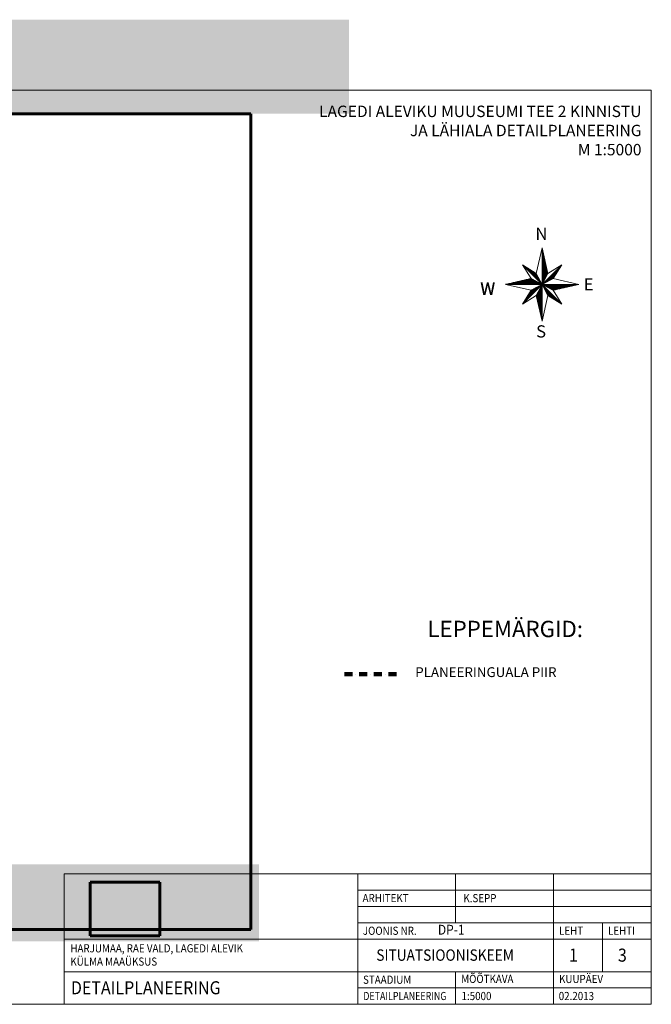
# Model space of a CAD drawing. Units: millimetres. Extents: x 552550871 to 555004928, y 6582644568 to 6584330891.
# Drawn here: x 554617713 to 555004928, y 6583563943 to 6584167557 of the extents above; entities that cross this region are included whole.
import ezdxf

# ---------------------------------------------------------------- set-up
doc = ezdxf.new("R2010")
doc.units = ezdxf.units.MM
doc.header["$MEASUREMENT"] = 0
doc.header["$XCLIPFRAME"] = 0
doc.linetypes.add('DGN Style 4', pattern=[9000, 5000, -2000, 0, -2000])
for name, color, linetype, lineweight in [('KIRJANURK_Pen_No__7', 7, 'Continuous', 18), ('Layout text_Pen_No__7', 7, 'Continuous', 18), ('PIIRASULA_Pen_No__7', 7, 'Continuous', 18), ('U_PLANEERINGUALA_Pen_No__223', 223, 'Continuous', 211), ('U_SITSKEEMILE_Pen_No__255', 255, 'Continuous', 18), ('VORMISTUS_Pen_No__7', 7, 'Continuous', 18)]:
    doc.layers.add(name, color=color, linetype=linetype, lineweight=lineweight)
doc.layers.add('U_TEE', color=7, linetype='Continuous')
doc.styles.add('GENERATED_STYLE_1', font='arial.ttf')
doc.styles.add('GENERATED_STYLE_8', font='romant.shx')
picture_1 = doc.add_image_def('image3.png', size_in_pixel=(643, 643))
picture_2 = doc.add_image_def('image2.jpg', size_in_pixel=(1221, 881))

msp = doc.modelspace()

# ---------------------------------------------------------------- hatches: boundary and pattern name
at = {"layer": 'U_SITSKEEMILE_Pen_No__255', "linetype": 'Continuous'}
for points in [[(554183576.0294, 6584167556.7031), (554819541.5532, 6584167556.7031), (554819541.5532, 6584109891.4354), (554183576.0294, 6584109891.4354)], [(554764361.5797, 6583649794.4444), (554246184.0343, 6583649794.4444), (554246184.0343, 6583602560.6544), (554764361.5797, 6583602560.6544)]]:
    msp.add_hatch(color=256, dxfattribs=at).paths.add_polyline_path(points)

# ---------------------------------------------------------------- linework, layer by layer
at = {"layer": 'KIRJANURK_Pen_No__7', "linetype": 'Continuous'}
for p, q in [((554824927.6328, 6583563943.054), (554824927.6328, 6583643943.0521)), ((554884927.6328, 6583613943.0521), (554884927.6328, 6583643943.0521)), ((554944927.633, 6583643943.0521), (554944927.633, 6583583943.054)), ((554824927.6328, 6583633943.0521), (555004927.6333, 6583633943.0521)), ((554824927.6328, 6583623943.0521), (555004927.6333, 6583623943.0521)), ((554824927.6328, 6583613943.0521), (555004927.6333, 6583613943.0521)), ((554974927.633, 6583613943.0521), (554974927.633, 6583583943.0521)), ((554644927.6328, 6583603943.0521), (554824927.6328, 6583603943.0521)), ((554824927.6328, 6583603943.0521), (554944927.633, 6583603943.0521)), ((554944927.633, 6583603943.0521), (555004927.6333, 6583603943.0521)), ((554644927.6328, 6583583943.054), (555004927.6333, 6583583943.0521)), ((554884927.6328, 6583563943.0559), (554884927.6328, 6583583943.054)), ((554944927.633, 6583563943.0559), (554944927.633, 6583583943.054)), ((554824927.6328, 6583573943.054), (555004927.6333, 6583573943.0521))]:
    msp.add_line(p, q, dxfattribs=at)
at = {"layer": 'KIRJANURK_Pen_No__7', "linetype": 'Continuous', "flags": 128}
msp.add_lwpolyline([(554644927.6328, 6583563943.0559), (555004927.6333, 6583563943.0559), (555004927.6333, 6583643943.0521), (554644927.6328, 6583643943.0521)], close=True, dxfattribs=at)
at = {"layer": 'PIIRASULA_Pen_No__7', "linetype": 'Continuous'}
for p, q in [((555004927.6333, 6584124452.4389), (554231185.6589, 6584124452.4389)), ((555004927.6333, 6584124452.4389), (555004927.6333, 6583563943.0559)), ((555004927.6333, 6583563943.0559), (554231185.6589, 6583563943.0559))]:
    msp.add_line(p, q, dxfattribs=at)
at = {"layer": 'U_PLANEERINGUALA_Pen_No__223', "linetype": 'DGN Style 4', "flags": 128}
msp.add_lwpolyline([(554816793.214, 6583766416.4326), (554848802.0109, 6583766416.4326)], dxfattribs=at)
at = {"layer": 'VORMISTUS_Pen_No__7', "linetype": 'Continuous'}
for p, q in [((554937967.236, 6584027794.8235), (554934373.1285, 6584012034.8229)), ((554937967.236, 6584027794.8235), (554941561.3436, 6584012034.8229)), ((554937967.236, 6584027794.8235), (554937967.236, 6583982794.8235)), ((554937967.236, 6584027682.542), (554937992.8421, 6584027682.542)), ((554937967.236, 6584027532.542), (554938027.05, 6584027532.542)), ((554937967.236, 6584027382.542), (554938061.2579, 6584027382.542)), ((554937967.236, 6584027232.542), (554938095.4657, 6584027232.542)), ((554937967.236, 6584027082.542), (554938129.6736, 6584027082.542)), ((554937967.236, 6584026932.542), (554938163.8815, 6584026932.542)), ((554937967.236, 6584026782.542), (554938198.0894, 6584026782.542)), ((554937967.236, 6584026632.542), (554938232.2972, 6584026632.542)), ((554937967.236, 6584026482.542), (554938266.5051, 6584026482.542)), ((554937967.236, 6584026332.542), (554938300.713, 6584026332.542)), ((554937967.236, 6584026182.542), (554938334.9209, 6584026182.542)), ((554937967.236, 6584026032.542), (554938369.1287, 6584026032.542)), ((554937967.236, 6584025882.542), (554938403.3366, 6584025882.542)), ((554937967.236, 6584025732.542), (554938437.5445, 6584025732.542)), ((554937967.236, 6584025582.542), (554938471.7524, 6584025582.542)), ((554937967.236, 6584025432.542), (554938505.9602, 6584025432.542)), ((554937967.236, 6584025282.542), (554938540.1681, 6584025282.542)), ((554937967.236, 6584025132.542), (554938574.376, 6584025132.542)), ((554937967.236, 6584024982.542), (554938608.5839, 6584024982.542)), ((554937967.236, 6584024832.542), (554938642.7917, 6584024832.542)), ((554937967.236, 6584024682.542), (554938676.9996, 6584024682.542)), ((554937967.236, 6584024532.542), (554938711.2075, 6584024532.542)), ((554937967.236, 6584024382.542), (554938745.4154, 6584024382.542)), ((554937967.236, 6584024232.542), (554938779.6232, 6584024232.542)), ((554937967.236, 6584024082.542), (554938813.8311, 6584024082.542)), ((554937967.236, 6584023932.542), (554938848.039, 6584023932.542)), ((554937967.236, 6584023782.542), (554938882.2469, 6584023782.542)), ((554937967.236, 6584023632.542), (554938916.4547, 6584023632.542)), ((554937967.236, 6584023482.542), (554938950.6626, 6584023482.542)), ((554937967.236, 6584023332.542), (554938984.8705, 6584023332.542)), ((554937967.236, 6584023182.542), (554939019.0784, 6584023182.542)), ((554937967.236, 6584023032.542), (554939053.2862, 6584023032.542)), ((554937967.236, 6584022882.542), (554939087.4941, 6584022882.542)), ((554937967.236, 6584022732.542), (554939121.702, 6584022732.542)), ((554937967.236, 6584022582.542), (554939155.9099, 6584022582.542)), ((554937967.236, 6584022432.542), (554939190.1177, 6584022432.542)), ((554937967.236, 6584022282.542), (554939224.3256, 6584022282.542)), ((554937967.236, 6584022132.542), (554939258.5335, 6584022132.542)), ((554937967.236, 6584021982.542), (554939292.7414, 6584021982.542)), ((554937967.236, 6584021832.542), (554939326.9492, 6584021832.542)), ((554937967.236, 6584021682.542), (554939361.1571, 6584021682.542)), ((554937967.236, 6584021532.542), (554939395.365, 6584021532.542)), ((554937967.236, 6584021382.542), (554939429.5729, 6584021382.542)), ((554937967.236, 6584021232.542), (554939463.7807, 6584021232.542)), ((554937967.236, 6584021082.542), (554939497.9886, 6584021082.542)), ((554937967.236, 6584020932.542), (554939532.1965, 6584020932.542)), ((554937967.236, 6584020782.542), (554939566.4044, 6584020782.542)), ((554937967.236, 6584020632.542), (554939600.6122, 6584020632.542)), ((554937967.236, 6584020482.542), (554939634.8201, 6584020482.542)), ((554937967.236, 6584020332.542), (554939669.028, 6584020332.542)), ((554937967.236, 6584020182.542), (554939703.2359, 6584020182.542)), ((554937967.236, 6584020032.542), (554939737.4437, 6584020032.542)), ((554937967.236, 6584019882.542), (554939771.6516, 6584019882.542)), ((554937967.236, 6584019732.542), (554939805.8595, 6584019732.542)), ((554937967.236, 6584019582.542), (554939840.0674, 6584019582.542)), ((554937967.236, 6584019432.542), (554939874.2752, 6584019432.542)), ((554937967.236, 6584019282.542), (554939908.4831, 6584019282.542)), ((554937967.236, 6584019132.542), (554939942.691, 6584019132.542)), ((554937967.236, 6584018982.542), (554939976.8989, 6584018982.542)), ((554937967.236, 6584018832.542), (554940011.1067, 6584018832.542)), ((554937967.236, 6584018682.542), (554940045.3146, 6584018682.542)), ((554937967.236, 6584018532.542), (554940079.5225, 6584018532.542)), ((554925902.8851, 6584017359.1744), (554950031.587, 6583993230.4726)), ((554925902.8851, 6584017359.1744), (554934373.1285, 6584012034.8229)), ((554925902.8851, 6584017359.1744), (554931227.2366, 6584008888.9311)), ((554950031.587, 6584017359.1744), (554925902.8851, 6583993230.4726)), ((554925929.5175, 6584017332.542), (554925945.2533, 6584017332.542)), ((554926079.5175, 6584017182.542), (554926183.8808, 6584017182.542)), ((554926229.5175, 6584017032.542), (554926422.5082, 6584017032.542)), ((554926379.5175, 6584016882.542), (554926661.1357, 6584016882.542)), ((554926529.5175, 6584016732.542), (554926899.7632, 6584016732.542)), ((554926679.5175, 6584016582.542), (554927138.3906, 6584016582.542)), ((554926829.5175, 6584016432.542), (554927377.0181, 6584016432.542)), ((554926979.5175, 6584016282.542), (554927615.6456, 6584016282.542)), ((554927129.5175, 6584016132.542), (554927854.273, 6584016132.542)), ((554927279.5175, 6584015982.542), (554928092.9005, 6584015982.542)), ((554927429.5175, 6584015832.542), (554928331.528, 6584015832.542)), ((554927579.5175, 6584015682.542), (554928570.1554, 6584015682.542)), ((554927729.5175, 6584015532.542), (554928808.7829, 6584015532.542)), ((554927879.5175, 6584015382.542), (554929047.4104, 6584015382.542)), ((554928029.5175, 6584015232.542), (554929286.0378, 6584015232.542)), ((554928179.5175, 6584015082.542), (554929524.6653, 6584015082.542)), ((554928329.5175, 6584014932.542), (554929763.2927, 6584014932.542)), ((554928479.5175, 6584014782.542), (554930001.9202, 6584014782.542)), ((554928629.5175, 6584014632.542), (554930240.5477, 6584014632.542)), ((554928779.5175, 6584014482.542), (554930479.1751, 6584014482.542)), ((554928929.5175, 6584014332.542), (554930717.8026, 6584014332.542)), ((554929079.5175, 6584014182.542), (554930956.4301, 6584014182.542)), ((554929229.5175, 6584014032.542), (554931195.0575, 6584014032.542)), ((554929379.5175, 6584013882.542), (554931433.685, 6584013882.542)), ((554929529.5175, 6584013732.542), (554931672.3125, 6584013732.542)), ((554929679.5175, 6584013582.542), (554931910.9399, 6584013582.542)), ((554929829.5175, 6584013432.542), (554932149.5674, 6584013432.542)), ((554929979.5175, 6584013282.542), (554932388.1949, 6584013282.542)), ((554930129.5175, 6584013132.542), (554932626.8223, 6584013132.542)), ((554930279.5175, 6584012982.542), (554932865.4498, 6584012982.542)), ((554930429.5175, 6584012832.542), (554933104.0773, 6584012832.542)), ((554930579.5175, 6584012682.542), (554933342.7047, 6584012682.542)), ((554930729.5175, 6584012532.542), (554933581.3322, 6584012532.542)), ((554937967.236, 6584018382.542), (554940113.7304, 6584018382.542)), ((554937967.236, 6584018232.542), (554940147.9382, 6584018232.542)), ((554937967.236, 6584018082.542), (554940182.1461, 6584018082.542)), ((554937967.236, 6584017932.542), (554940216.354, 6584017932.542)), ((554937967.236, 6584017782.542), (554940250.5619, 6584017782.542)), ((554937967.236, 6584017632.542), (554940284.7697, 6584017632.542)), ((554937967.236, 6584017482.542), (554940318.9776, 6584017482.542)), ((554937967.236, 6584017332.542), (554940353.1855, 6584017332.542)), ((554937967.236, 6584017182.542), (554940387.3934, 6584017182.542)), ((554937967.236, 6584017032.542), (554940421.6012, 6584017032.542)), ((554937967.236, 6584016882.542), (554940455.8091, 6584016882.542)), ((554937967.236, 6584016732.542), (554940490.017, 6584016732.542)), ((554937967.236, 6584016582.542), (554940524.2249, 6584016582.542)), ((554937967.236, 6584016432.542), (554940558.4327, 6584016432.542)), ((554937967.236, 6584016282.542), (554940592.6406, 6584016282.542)), ((554937967.236, 6584016132.542), (554940626.8485, 6584016132.542)), ((554937967.236, 6584015982.542), (554940661.0564, 6584015982.542)), ((554937967.236, 6584015832.542), (554940695.2642, 6584015832.542)), ((554937967.236, 6584015682.542), (554940729.4721, 6584015682.542)), ((554937967.236, 6584015532.542), (554940763.68, 6584015532.542)), ((554937967.236, 6584015382.542), (554940797.8879, 6584015382.542)), ((554937967.236, 6584015232.542), (554940832.0957, 6584015232.542)), ((554937967.236, 6584015082.542), (554940866.3036, 6584015082.542)), ((554937967.236, 6584014932.542), (554940900.5115, 6584014932.542)), ((554937967.236, 6584014782.542), (554940934.7194, 6584014782.542)), ((554937967.236, 6584014632.542), (554940968.9272, 6584014632.542)), ((554937967.236, 6584014482.542), (554941003.1351, 6584014482.542)), ((554937967.236, 6584014332.542), (554941037.343, 6584014332.542)), ((554937967.236, 6584014182.542), (554941071.5509, 6584014182.542)), ((554937967.236, 6584014032.542), (554941105.7587, 6584014032.542)), ((554937967.236, 6584013882.542), (554941139.9666, 6584013882.542)), ((554937967.236, 6584013732.542), (554941174.1745, 6584013732.542)), ((554937967.236, 6584013582.542), (554941208.3824, 6584013582.542)), ((554937967.236, 6584013432.542), (554941242.5902, 6584013432.542)), ((554937967.236, 6584013282.542), (554941276.7981, 6584013282.542)), ((554937967.236, 6584013132.542), (554941311.006, 6584013132.542)), ((554937967.236, 6584012982.542), (554941345.2139, 6584012982.542)), ((554937967.236, 6584012832.542), (554941379.4217, 6584012832.542)), ((554937967.236, 6584012682.542), (554941413.6296, 6584012682.542)), ((554937967.236, 6584012532.542), (554941447.8375, 6584012532.542)), ((554950031.587, 6584017359.1744), (554941561.3436, 6584012034.8229)), ((554950031.587, 6584017359.1744), (554944707.2354, 6584008888.9311)), ((554945204.9545, 6584012532.542), (554946997.5906, 6584012532.542)), ((554945354.9545, 6584012682.542), (554947091.8798, 6584012682.542)), ((554945504.9545, 6584012832.542), (554947186.169, 6584012832.542)), ((554945654.9545, 6584012982.542), (554947280.4583, 6584012982.542)), ((554945804.9545, 6584013132.542), (554947374.7475, 6584013132.542)), ((554945954.9545, 6584013282.542), (554947469.0367, 6584013282.542)), ((554946104.9545, 6584013432.542), (554947563.326, 6584013432.542)), ((554946254.9545, 6584013582.542), (554947657.6152, 6584013582.542)), ((554946404.9545, 6584013732.542), (554947751.9044, 6584013732.542)), ((554946554.9545, 6584013882.542), (554947846.1936, 6584013882.542)), ((554946704.9545, 6584014032.542), (554947940.4829, 6584014032.542)), ((554946854.9545, 6584014182.542), (554948034.7721, 6584014182.542)), ((554947004.9545, 6584014332.542), (554948129.0613, 6584014332.542)), ((554947154.9545, 6584014482.542), (554948223.3506, 6584014482.542)), ((554947304.9545, 6584014632.542), (554948317.6398, 6584014632.542)), ((554947454.9545, 6584014782.542), (554948411.929, 6584014782.542)), ((554947604.9545, 6584014932.542), (554948506.2183, 6584014932.542)), ((554947754.9545, 6584015082.542), (554948600.5075, 6584015082.542)), ((554947904.9545, 6584015232.542), (554948694.7967, 6584015232.542)), ((554948054.9545, 6584015382.542), (554948789.0859, 6584015382.542)), ((554948204.9545, 6584015532.542), (554948883.3752, 6584015532.542)), ((554948354.9545, 6584015682.542), (554948977.6644, 6584015682.542)), ((554948504.9545, 6584015832.542), (554949071.9536, 6584015832.542)), ((554948654.9545, 6584015982.542), (554949166.2429, 6584015982.542)), ((554948804.9545, 6584016132.542), (554949260.5321, 6584016132.542)), ((554948954.9545, 6584016282.542), (554949354.8213, 6584016282.542)), ((554949104.9545, 6584016432.542), (554949449.1106, 6584016432.542)), ((554949254.9545, 6584016582.542), (554949543.3998, 6584016582.542)), ((554949404.9545, 6584016732.542), (554949637.689, 6584016732.542)), ((554949554.9545, 6584016882.542), (554949731.9782, 6584016882.542)), ((554949704.9545, 6584017032.542), (554949826.2675, 6584017032.542)), ((554949854.9545, 6584017182.542), (554949920.5567, 6584017182.542)), ((554950004.9545, 6584017332.542), (554950014.8459, 6584017332.542)), ((554915467.236, 6584005294.8235), (554931227.2366, 6584008888.9311)), ((554920894.5762, 6584006532.542), (554935646.153, 6584006532.542)), ((554921552.3194, 6584006682.542), (554935364.8593, 6584006682.542)), ((554922210.0627, 6584006832.542), (554935083.5656, 6584006832.542)), ((554922867.806, 6584006982.542), (554934802.2718, 6584006982.542)), ((554923525.5493, 6584007132.542), (554934520.9781, 6584007132.542)), ((554924183.2926, 6584007282.542), (554934239.6844, 6584007282.542)), ((554924841.0358, 6584007432.542), (554933958.3907, 6584007432.542)), ((554925498.7791, 6584007582.542), (554933677.0969, 6584007582.542)), ((554926156.5224, 6584007732.542), (554933395.8032, 6584007732.542)), ((554926814.2657, 6584007882.542), (554933114.5095, 6584007882.542)), ((554927472.009, 6584008032.542), (554932833.2158, 6584008032.542)), ((554928129.7522, 6584008182.542), (554932551.922, 6584008182.542)), ((554928787.4955, 6584008332.542), (554932270.6283, 6584008332.542)), ((554929445.2388, 6584008482.542), (554931989.3346, 6584008482.542)), ((554930102.9821, 6584008632.542), (554931708.0408, 6584008632.542)), ((554930760.7254, 6584008782.542), (554931426.7471, 6584008782.542)), ((554930879.5175, 6584012382.542), (554933819.9597, 6584012382.542)), ((554931029.5175, 6584012232.542), (554934058.5871, 6584012232.542)), ((554931179.5175, 6584012082.542), (554934297.2146, 6584012082.542)), ((554937967.236, 6584005294.8235), (554931227.2366, 6584008888.9311)), ((554931329.5175, 6584011932.542), (554934427.6698, 6584011932.542)), ((554931479.5175, 6584011782.542), (554934507.6574, 6584011782.542)), ((554931629.5175, 6584011632.542), (554934587.6449, 6584011632.542)), ((554931779.5175, 6584011482.542), (554934667.6325, 6584011482.542)), ((554931929.5175, 6584011332.542), (554934747.6201, 6584011332.542)), ((554932079.5175, 6584011182.542), (554934827.6076, 6584011182.542)), ((554932229.5175, 6584011032.542), (554934907.5952, 6584011032.542)), ((554932379.5175, 6584010882.542), (554934987.5828, 6584010882.542)), ((554932529.5175, 6584010732.542), (554935067.5703, 6584010732.542)), ((554932679.5175, 6584010582.542), (554935147.5579, 6584010582.542)), ((554932829.5175, 6584010432.542), (554935227.5455, 6584010432.542)), ((554932979.5175, 6584010282.542), (554935307.533, 6584010282.542)), ((554933129.5175, 6584010132.542), (554935387.5206, 6584010132.542)), ((554933279.5175, 6584009982.542), (554935467.5081, 6584009982.542)), ((554933429.5175, 6584009832.542), (554935547.4957, 6584009832.542)), ((554933579.5175, 6584009682.542), (554935627.4833, 6584009682.542)), ((554933729.5175, 6584009532.542), (554935707.4708, 6584009532.542)), ((554933879.5175, 6584009382.542), (554935787.4584, 6584009382.542)), ((554934029.5175, 6584009232.542), (554935867.446, 6584009232.542)), ((554934179.5175, 6584009082.542), (554935947.4335, 6584009082.542)), ((554934329.5175, 6584008932.542), (554936027.4211, 6584008932.542)), ((554934373.1285, 6584012034.8229), (554937967.236, 6584005294.8235)), ((554934479.5175, 6584008782.542), (554936107.4087, 6584008782.542)), ((554934629.5175, 6584008632.542), (554936187.3962, 6584008632.542)), ((554934779.5175, 6584008482.542), (554936267.3838, 6584008482.542)), ((554934929.5175, 6584008332.542), (554936347.3714, 6584008332.542)), ((554935079.5175, 6584008182.542), (554936427.3589, 6584008182.542)), ((554935229.5175, 6584008032.542), (554936507.3465, 6584008032.542)), ((554935379.5175, 6584007882.542), (554936587.334, 6584007882.542)), ((554935529.5175, 6584007732.542), (554936667.3216, 6584007732.542)), ((554935679.5175, 6584007582.542), (554936747.3092, 6584007582.542)), ((554935829.5175, 6584007432.542), (554936827.2967, 6584007432.542)), ((554935979.5175, 6584007282.542), (554936907.2843, 6584007282.542)), ((554936129.5175, 6584007132.542), (554936987.2719, 6584007132.542)), ((554936279.5175, 6584006982.542), (554937067.2594, 6584006982.542)), ((554936429.5175, 6584006832.542), (554937147.247, 6584006832.542)), ((554936579.5175, 6584006682.542), (554937227.2346, 6584006682.542)), ((554936729.5175, 6584006532.542), (554937307.2221, 6584006532.542)), ((554937967.236, 6584012382.542), (554941482.0454, 6584012382.542)), ((554937967.236, 6584012232.542), (554941516.2532, 6584012232.542)), ((554937967.236, 6584012082.542), (554941550.4611, 6584012082.542)), ((554937967.236, 6584005294.8235), (554941561.3436, 6584012034.8229)), ((554937967.236, 6584011932.542), (554941506.8022, 6584011932.542)), ((554937967.236, 6584011782.542), (554941426.8147, 6584011782.542)), ((554937967.236, 6584011632.542), (554941346.8271, 6584011632.542)), ((554937967.236, 6584011482.542), (554941266.8395, 6584011482.542)), ((554937967.236, 6584011332.542), (554941186.852, 6584011332.542)), ((554937967.236, 6584011182.542), (554941106.8644, 6584011182.542)), ((554937967.236, 6584011032.542), (554941026.8768, 6584011032.542)), ((554937967.236, 6584010882.542), (554940946.8893, 6584010882.542)), ((554937967.236, 6584010732.542), (554940866.9017, 6584010732.542)), ((554937967.236, 6584010582.542), (554940786.9142, 6584010582.542)), ((554937967.236, 6584010432.542), (554940706.9266, 6584010432.542)), ((554937967.236, 6584010282.542), (554940626.939, 6584010282.542)), ((554937967.236, 6584010132.542), (554940546.9515, 6584010132.542)), ((554937967.236, 6584009982.542), (554940466.9639, 6584009982.542)), ((554937967.236, 6584009832.542), (554940386.9763, 6584009832.542)), ((554937967.236, 6584009682.542), (554940306.9888, 6584009682.542)), ((554937967.236, 6584009532.542), (554940227.0012, 6584009532.542)), ((554937967.236, 6584009382.542), (554940147.0136, 6584009382.542)), ((554937967.236, 6584009232.542), (554940067.0261, 6584009232.542)), ((554937967.236, 6584009082.542), (554939987.0385, 6584009082.542)), ((554937967.236, 6584008932.542), (554939907.051, 6584008932.542)), ((554944707.2354, 6584008888.9311), (554937967.236, 6584005294.8235)), ((554937967.236, 6584008782.542), (554939827.0634, 6584008782.542)), ((554937967.236, 6584008632.542), (554939747.0758, 6584008632.542)), ((554937967.236, 6584008482.542), (554939667.0883, 6584008482.542)), ((554937967.236, 6584008332.542), (554939587.1007, 6584008332.542)), ((554937967.236, 6584008182.542), (554939507.1131, 6584008182.542)), ((554937967.236, 6584008032.542), (554939427.1256, 6584008032.542)), ((554937967.236, 6584007882.542), (554939347.138, 6584007882.542)), ((554937967.236, 6584007732.542), (554939267.1504, 6584007732.542)), ((554937967.236, 6584007582.542), (554939187.1629, 6584007582.542)), ((554937967.236, 6584007432.542), (554939107.1753, 6584007432.542)), ((554937967.236, 6584007282.542), (554939027.1878, 6584007282.542)), ((554937967.236, 6584007132.542), (554938947.2002, 6584007132.542)), ((554937967.236, 6584006982.542), (554938867.2126, 6584006982.542)), ((554937967.236, 6584006832.542), (554938787.2251, 6584006832.542)), ((554937967.236, 6584006682.542), (554938707.2375, 6584006682.542)), ((554937967.236, 6584006532.542), (554938627.2499, 6584006532.542)), ((554939204.9545, 6584006532.542), (554940288.319, 6584006532.542)), ((554939354.9545, 6584006682.542), (554940569.6127, 6584006682.542)), ((554939504.9545, 6584006832.542), (554940850.9065, 6584006832.542)), ((554939654.9545, 6584006982.542), (554941132.2002, 6584006982.542)), ((554939804.9545, 6584007132.542), (554941413.4939, 6584007132.542)), ((554939954.9545, 6584007282.542), (554941694.7877, 6584007282.542)), ((554940104.9545, 6584007432.542), (554941976.0814, 6584007432.542)), ((554940254.9545, 6584007582.542), (554942257.3751, 6584007582.542)), ((554940404.9545, 6584007732.542), (554942538.6688, 6584007732.542)), ((554940554.9545, 6584007882.542), (554942819.9626, 6584007882.542)), ((554940704.9545, 6584008032.542), (554943101.2563, 6584008032.542)), ((554940854.9545, 6584008182.542), (554943382.55, 6584008182.542)), ((554941004.9545, 6584008332.542), (554943663.8438, 6584008332.542)), ((554941154.9545, 6584008482.542), (554943945.1375, 6584008482.542)), ((554941304.9545, 6584008632.542), (554944226.4312, 6584008632.542)), ((554941454.9545, 6584008782.542), (554944507.7249, 6584008782.542)), ((554941604.9545, 6584008932.542), (554944734.6491, 6584008932.542)), ((554941754.9545, 6584009082.542), (554944828.9383, 6584009082.542)), ((554941904.9545, 6584009232.542), (554944923.2275, 6584009232.542)), ((554942054.9545, 6584009382.542), (554945017.5167, 6584009382.542)), ((554942204.9545, 6584009532.542), (554945111.806, 6584009532.542)), ((554942354.9545, 6584009682.542), (554945206.0952, 6584009682.542)), ((554942504.9545, 6584009832.542), (554945300.3844, 6584009832.542)), ((554942654.9545, 6584009982.542), (554945394.6737, 6584009982.542)), ((554942804.9545, 6584010132.542), (554945488.9629, 6584010132.542)), ((554942954.9545, 6584010282.542), (554945583.2521, 6584010282.542)), ((554943104.9545, 6584010432.542), (554945677.5414, 6584010432.542)), ((554943254.9545, 6584010582.542), (554945771.8306, 6584010582.542)), ((554943404.9545, 6584010732.542), (554945866.1198, 6584010732.542)), ((554943554.9545, 6584010882.542), (554945960.409, 6584010882.542)), ((554943704.9545, 6584011032.542), (554946054.6983, 6584011032.542)), ((554943854.9545, 6584011182.542), (554946148.9875, 6584011182.542)), ((554944004.9545, 6584011332.542), (554946243.2767, 6584011332.542)), ((554944154.9545, 6584011482.542), (554946337.566, 6584011482.542)), ((554944304.9545, 6584011632.542), (554946431.8552, 6584011632.542)), ((554944454.9545, 6584011782.542), (554946526.1444, 6584011782.542)), ((554944604.9545, 6584011932.542), (554946620.4337, 6584011932.542)), ((554960467.236, 6584005294.8235), (554944707.2354, 6584008888.9311)), ((554944754.9545, 6584012082.542), (554946714.7229, 6584012082.542)), ((554944904.9545, 6584012232.542), (554946809.0121, 6584012232.542)), ((554945054.9545, 6584012382.542), (554946903.3013, 6584012382.542)), ((554915467.236, 6584005294.8235), (554931227.2366, 6584001700.716)), ((554915467.236, 6584005294.8235), (554960467.236, 6584005294.8235)), ((554915632.6299, 6584005332.542), (554937896.5029, 6584005332.542)), ((554916290.3732, 6584005482.542), (554937615.2091, 6584005482.542)), ((554916948.1165, 6584005632.542), (554937333.9154, 6584005632.542)), ((554917605.8598, 6584005782.542), (554937052.6217, 6584005782.542)), ((554918263.603, 6584005932.542), (554936771.3279, 6584005932.542)), ((554918921.3463, 6584006082.542), (554936490.0342, 6584006082.542)), ((554919579.0896, 6584006232.542), (554936208.7405, 6584006232.542)), ((554920236.8329, 6584006382.542), (554935927.4468, 6584006382.542)), ((554925902.8851, 6583993230.4726), (554931227.2366, 6584001700.716)), ((554930492.9285, 6584000532.542), (554933204.9545, 6584000532.542)), ((554930587.2177, 6584000682.542), (554933354.9545, 6584000682.542)), ((554930681.5069, 6584000832.542), (554933504.9545, 6584000832.542)), ((554930775.7961, 6584000982.542), (554933654.9545, 6584000982.542)), ((554930870.0854, 6584001132.542), (554933804.9545, 6584001132.542)), ((554930964.3746, 6584001282.542), (554933954.9545, 6584001282.542)), ((554931058.6638, 6584001432.542), (554934104.9545, 6584001432.542)), ((554931152.9531, 6584001582.542), (554934254.9545, 6584001582.542)), ((554931227.2366, 6584001700.716), (554937967.236, 6584005294.8235)), ((554931286.9197, 6584001732.542), (554934404.9545, 6584001732.542)), ((554931568.2134, 6584001882.542), (554934554.9545, 6584001882.542)), ((554931849.5072, 6584002032.542), (554934704.9545, 6584002032.542)), ((554932130.8009, 6584002182.542), (554934854.9545, 6584002182.542)), ((554932412.0946, 6584002332.542), (554935004.9545, 6584002332.542)), ((554932693.3884, 6584002482.542), (554935154.9545, 6584002482.542)), ((554932974.6821, 6584002632.542), (554935304.9545, 6584002632.542)), ((554933255.9758, 6584002782.542), (554935454.9545, 6584002782.542)), ((554933537.2695, 6584002932.542), (554935604.9545, 6584002932.542)), ((554933818.5633, 6584003082.542), (554935754.9545, 6584003082.542)), ((554934099.857, 6584003232.542), (554935904.9545, 6584003232.542)), ((554937967.236, 6584005294.8235), (554934373.1285, 6583998554.8241)), ((554934381.1507, 6584003382.542), (554936054.9545, 6584003382.542)), ((554934662.4445, 6584003532.542), (554936204.9545, 6584003532.542)), ((554934943.7382, 6584003682.542), (554936354.9545, 6584003682.542)), ((554935225.0319, 6584003832.542), (554936504.9545, 6584003832.542)), ((554935427.7474, 6584000532.542), (554937967.236, 6584000532.542)), ((554935506.3256, 6584003982.542), (554936654.9545, 6584003982.542)), ((554935507.735, 6584000682.542), (554937967.236, 6584000682.542)), ((554935587.7225, 6584000832.542), (554937967.236, 6584000832.542)), ((554935667.7101, 6584000982.542), (554937967.236, 6584000982.542)), ((554935747.6976, 6584001132.542), (554937967.236, 6584001132.542)), ((554935787.6194, 6584004132.542), (554936804.9545, 6584004132.542)), ((554935827.6852, 6584001282.542), (554937967.236, 6584001282.542)), ((554935907.6728, 6584001432.542), (554937967.236, 6584001432.542)), ((554935987.6603, 6584001582.542), (554937967.236, 6584001582.542)), ((554936067.6479, 6584001732.542), (554937967.236, 6584001732.542)), ((554936068.9131, 6584004282.542), (554936954.9545, 6584004282.542)), ((554936147.6355, 6584001882.542), (554937967.236, 6584001882.542)), ((554936227.623, 6584002032.542), (554937967.236, 6584002032.542)), ((554936307.6106, 6584002182.542), (554937967.236, 6584002182.542)), ((554936350.2068, 6584004432.542), (554937104.9545, 6584004432.542)), ((554936387.5982, 6584002332.542), (554937967.236, 6584002332.542)), ((554936467.5857, 6584002482.542), (554937967.236, 6584002482.542)), ((554936547.5733, 6584002632.542), (554937967.236, 6584002632.542)), ((554936627.5608, 6584002782.542), (554937967.236, 6584002782.542)), ((554936631.5006, 6584004582.542), (554937254.9545, 6584004582.542)), ((554936707.5484, 6584002932.542), (554937967.236, 6584002932.542)), ((554936787.536, 6584003082.542), (554937967.236, 6584003082.542)), ((554936867.5235, 6584003232.542), (554937967.236, 6584003232.542)), ((554936879.5175, 6584006382.542), (554937387.2097, 6584006382.542)), ((554936912.7943, 6584004732.542), (554937404.9545, 6584004732.542)), ((554936947.5111, 6584003382.542), (554937967.236, 6584003382.542)), ((554937027.4987, 6584003532.542), (554937967.236, 6584003532.542)), ((554937029.5175, 6584006232.542), (554937467.1972, 6584006232.542)), ((554937107.4862, 6584003682.542), (554937967.236, 6584003682.542)), ((554937179.5175, 6584006082.542), (554937547.1848, 6584006082.542)), ((554937187.4738, 6584003832.542), (554937967.236, 6584003832.542)), ((554937194.088, 6584004882.542), (554937554.9545, 6584004882.542)), ((554937267.4614, 6584003982.542), (554937967.236, 6584003982.542)), ((554937329.5175, 6584005932.542), (554937627.1724, 6584005932.542)), ((554937347.4489, 6584004132.542), (554937967.236, 6584004132.542)), ((554937427.4365, 6584004282.542), (554937967.236, 6584004282.542)), ((554937475.3817, 6584005032.542), (554937704.9545, 6584005032.542)), ((554937479.5175, 6584005782.542), (554937707.1599, 6584005782.542)), ((554937507.424, 6584004432.542), (554937967.236, 6584004432.542)), ((554937587.4116, 6584004582.542), (554937967.236, 6584004582.542)), ((554937629.5175, 6584005632.542), (554937787.1475, 6584005632.542)), ((554937667.3992, 6584004732.542), (554937967.236, 6584004732.542)), ((554937747.3867, 6584004882.542), (554937967.236, 6584004882.542)), ((554937756.6755, 6584005182.542), (554937854.9545, 6584005182.542)), ((554937779.5175, 6584005482.542), (554937867.1351, 6584005482.542)), ((554937827.3743, 6584005032.542), (554937967.236, 6584005032.542)), ((554937907.3619, 6584005182.542), (554937967.236, 6584005182.542)), ((554937929.5175, 6584005332.542), (554937947.1226, 6584005332.542)), ((554937967.236, 6584006382.542), (554938547.2624, 6584006382.542)), ((554937967.236, 6584006232.542), (554938467.2748, 6584006232.542)), ((554937967.236, 6584006082.542), (554938387.2872, 6584006082.542)), ((554937967.236, 6584005932.542), (554938307.2997, 6584005932.542)), ((554937967.236, 6584005782.542), (554938227.3121, 6584005782.542)), ((554937967.236, 6584005632.542), (554938147.3246, 6584005632.542)), ((554937967.236, 6584005482.542), (554938067.337, 6584005482.542)), ((554937967.236, 6584005332.542), (554937987.3494, 6584005332.542)), ((554937967.236, 6584005294.8235), (554944707.2354, 6584001700.716)), ((554941561.3436, 6583998554.8241), (554937967.236, 6584005294.8235)), ((554938004.9545, 6584005332.542), (554938037.9692, 6584005332.542)), ((554938027.1102, 6584005182.542), (554938079.5175, 6584005182.542)), ((554938107.0978, 6584005032.542), (554938229.5175, 6584005032.542)), ((554938154.9545, 6584005482.542), (554938319.2629, 6584005482.542)), ((554938177.7966, 6584005182.542), (554959974.8866, 6584005182.542)), ((554938187.0853, 6584004882.542), (554938379.5175, 6584004882.542)), ((554938267.0729, 6584004732.542), (554938529.5175, 6584004732.542)), ((554938304.9545, 6584005632.542), (554938600.5567, 6584005632.542)), ((554938347.0604, 6584004582.542), (554938679.5175, 6584004582.542)), ((554938427.048, 6584004432.542), (554938829.5175, 6584004432.542)), ((554938454.9545, 6584005782.542), (554938881.8504, 6584005782.542)), ((554938459.0903, 6584005032.542), (554959317.1434, 6584005032.542)), ((554938507.0356, 6584004282.542), (554938979.5175, 6584004282.542)), ((554938587.0231, 6584004132.542), (554939129.5175, 6584004132.542)), ((554938604.9545, 6584005932.542), (554939163.1441, 6584005932.542)), ((554938667.0107, 6584003982.542), (554939279.5175, 6584003982.542)), ((554938740.384, 6584004882.542), (554958659.4001, 6584004882.542)), ((554938746.9983, 6584003832.542), (554939429.5175, 6584003832.542)), ((554938754.9545, 6584006082.542), (554939444.4378, 6584006082.542)), ((554938826.9858, 6584003682.542), (554939579.5175, 6584003682.542)), ((554938904.9545, 6584006232.542), (554939725.7316, 6584006232.542)), ((554938906.9734, 6584003532.542), (554939729.5175, 6584003532.542)), ((554938986.961, 6584003382.542), (554939879.5175, 6584003382.542)), ((554939021.6778, 6584004732.542), (554958001.6568, 6584004732.542)), ((554939054.9545, 6584006382.542), (554940007.0253, 6584006382.542)), ((554939066.9485, 6584003232.542), (554940029.5175, 6584003232.542)), ((554939146.9361, 6584003082.542), (554940179.5175, 6584003082.542)), ((554939226.9236, 6584002932.542), (554940329.5175, 6584002932.542)), ((554939302.9715, 6584004582.542), (554957343.9135, 6584004582.542)), ((554939306.9112, 6584002782.542), (554940479.5175, 6584002782.542)), ((554939386.8988, 6584002632.542), (554940629.5175, 6584002632.542)), ((554939466.8863, 6584002482.542), (554940779.5175, 6584002482.542)), ((554939546.8739, 6584002332.542), (554940929.5175, 6584002332.542)), ((554939584.2652, 6584004432.542), (554956686.1702, 6584004432.542)), ((554939626.8615, 6584002182.542), (554941079.5175, 6584002182.542)), ((554939706.849, 6584002032.542), (554941229.5175, 6584002032.542)), ((554939786.8366, 6584001882.542), (554941379.5175, 6584001882.542)), ((554939865.559, 6584004282.542), (554956028.427, 6584004282.542)), ((554939866.8242, 6584001732.542), (554941529.5175, 6584001732.542)), ((554939946.8117, 6584001582.542), (554941679.5175, 6584001582.542)), ((554940026.7993, 6584001432.542), (554941829.5175, 6584001432.542)), ((554940106.7868, 6584001282.542), (554941979.5175, 6584001282.542)), ((554940146.8527, 6584004132.542), (554955370.6837, 6584004132.542)), ((554940186.7744, 6584001132.542), (554942129.5175, 6584001132.542)), ((554940266.762, 6584000982.542), (554942279.5175, 6584000982.542)), ((554940346.7495, 6584000832.542), (554942429.5175, 6584000832.542)), ((554940426.7371, 6584000682.542), (554942579.5175, 6584000682.542)), ((554940428.1464, 6584003982.542), (554954712.9404, 6584003982.542)), ((554940506.7247, 6584000532.542), (554942729.5175, 6584000532.542)), ((554940709.4401, 6584003832.542), (554954055.1971, 6584003832.542)), ((554940990.7339, 6584003682.542), (554953397.4538, 6584003682.542)), ((554941272.0276, 6584003532.542), (554952739.7106, 6584003532.542)), ((554941553.3213, 6584003382.542), (554952081.9673, 6584003382.542)), ((554941834.6151, 6584003232.542), (554951424.224, 6584003232.542)), ((554942115.9088, 6584003082.542), (554950766.4807, 6584003082.542)), ((554942397.2025, 6584002932.542), (554950108.7374, 6584002932.542)), ((554942678.4962, 6584002782.542), (554949450.9942, 6584002782.542)), ((554942959.79, 6584002632.542), (554948793.2509, 6584002632.542)), ((554943241.0837, 6584002482.542), (554948135.5076, 6584002482.542)), ((554943522.3774, 6584002332.542), (554947477.7643, 6584002332.542)), ((554943803.6712, 6584002182.542), (554946820.021, 6584002182.542)), ((554944084.9649, 6584002032.542), (554946162.2778, 6584002032.542)), ((554944366.2586, 6584001882.542), (554945504.5345, 6584001882.542)), ((554944647.5523, 6584001732.542), (554944846.7912, 6584001732.542)), ((554960467.236, 6584005294.8235), (554944707.2354, 6584001700.716)), ((554950031.587, 6583993230.4726), (554944707.2354, 6584001700.716)), ((554925902.8851, 6583993230.4726), (554934373.1285, 6583998554.8241)), ((554926627.07, 6583994382.542), (554927054.9545, 6583994382.542)), ((554926721.3593, 6583994532.542), (554927204.9545, 6583994532.542)), ((554926815.6485, 6583994682.542), (554927354.9545, 6583994682.542)), ((554926909.9377, 6583994832.542), (554927504.9545, 6583994832.542)), ((554927004.2269, 6583994982.542), (554927654.9545, 6583994982.542)), ((554927098.5162, 6583995132.542), (554927804.9545, 6583995132.542)), ((554927192.8054, 6583995282.542), (554927954.9545, 6583995282.542)), ((554927287.0946, 6583995432.542), (554928104.9545, 6583995432.542)), ((554927381.3839, 6583995582.542), (554928254.9545, 6583995582.542)), ((554927475.6731, 6583995732.542), (554928404.9545, 6583995732.542)), ((554927569.9623, 6583995882.542), (554928554.9545, 6583995882.542)), ((554927664.2516, 6583996032.542), (554928704.9545, 6583996032.542)), ((554927758.5408, 6583996182.542), (554928854.9545, 6583996182.542)), ((554927852.83, 6583996332.542), (554929004.9545, 6583996332.542)), ((554927947.1192, 6583996482.542), (554929154.9545, 6583996482.542)), ((554928041.4085, 6583996632.542), (554929304.9545, 6583996632.542)), ((554928135.6977, 6583996782.542), (554929454.9545, 6583996782.542)), ((554928229.9869, 6583996932.542), (554929604.9545, 6583996932.542)), ((554928324.2762, 6583997082.542), (554929754.9545, 6583997082.542)), ((554928418.5654, 6583997232.542), (554929904.9545, 6583997232.542)), ((554928512.8546, 6583997382.542), (554930054.9545, 6583997382.542)), ((554928607.1439, 6583997532.542), (554930204.9545, 6583997532.542)), ((554928701.4331, 6583997682.542), (554930354.9545, 6583997682.542)), ((554928795.7223, 6583997832.542), (554930504.9545, 6583997832.542)), ((554928890.0115, 6583997982.542), (554930654.9545, 6583997982.542)), ((554928984.3008, 6583998132.542), (554930804.9545, 6583998132.542)), ((554929078.59, 6583998282.542), (554930954.9545, 6583998282.542)), ((554929172.8792, 6583998432.542), (554931104.9545, 6583998432.542)), ((554929267.1685, 6583998582.542), (554931254.9545, 6583998582.542)), ((554929361.4577, 6583998732.542), (554931404.9545, 6583998732.542)), ((554929455.7469, 6583998882.542), (554931554.9545, 6583998882.542)), ((554929550.0362, 6583999032.542), (554931704.9545, 6583999032.542)), ((554929644.3254, 6583999182.542), (554931854.9545, 6583999182.542)), ((554929738.6146, 6583999332.542), (554932004.9545, 6583999332.542)), ((554929832.9038, 6583999482.542), (554932154.9545, 6583999482.542)), ((554929927.1931, 6583999632.542), (554932304.9545, 6583999632.542)), ((554930021.4823, 6583999782.542), (554932454.9545, 6583999782.542)), ((554930115.7715, 6583999932.542), (554932604.9545, 6583999932.542)), ((554930210.0608, 6584000082.542), (554932754.9545, 6584000082.542)), ((554930304.35, 6584000232.542), (554932904.9545, 6584000232.542)), ((554930398.6392, 6584000382.542), (554933054.9545, 6584000382.542)), ((554937967.236, 6583982794.8235), (554934373.1285, 6583998554.8241)), ((554934387.9091, 6583998582.542), (554937967.236, 6583998582.542)), ((554934401.0152, 6583998432.542), (554937967.236, 6583998432.542)), ((554934435.2231, 6583998282.542), (554937967.236, 6583998282.542)), ((554934467.8966, 6583998732.542), (554937967.236, 6583998732.542)), ((554934469.431, 6583998132.542), (554937967.236, 6583998132.542)), ((554934503.6388, 6583997982.542), (554937967.236, 6583997982.542)), ((554934537.8467, 6583997832.542), (554937967.236, 6583997832.542)), ((554934547.8842, 6583998882.542), (554937967.236, 6583998882.542)), ((554934572.0546, 6583997682.542), (554937967.236, 6583997682.542)), ((554934606.2625, 6583997532.542), (554937967.236, 6583997532.542)), ((554934627.8718, 6583999032.542), (554937967.236, 6583999032.542)), ((554934640.4703, 6583997382.542), (554937967.236, 6583997382.542)), ((554934674.6782, 6583997232.542), (554937967.236, 6583997232.542)), ((554934707.8593, 6583999182.542), (554937967.236, 6583999182.542)), ((554934708.8861, 6583997082.542), (554937967.236, 6583997082.542)), ((554934743.094, 6583996932.542), (554937967.236, 6583996932.542)), ((554934777.3018, 6583996782.542), (554937967.236, 6583996782.542)), ((554934787.8469, 6583999332.542), (554937967.236, 6583999332.542)), ((554934811.5097, 6583996632.542), (554937967.236, 6583996632.542)), ((554934845.7176, 6583996482.542), (554937967.236, 6583996482.542)), ((554934867.8344, 6583999482.542), (554937967.236, 6583999482.542)), ((554934879.9255, 6583996332.542), (554937967.236, 6583996332.542)), ((554934914.1333, 6583996182.542), (554937967.236, 6583996182.542)), ((554934947.822, 6583999632.542), (554937967.236, 6583999632.542)), ((554934948.3412, 6583996032.542), (554937967.236, 6583996032.542)), ((554934982.5491, 6583995882.542), (554937967.236, 6583995882.542)), ((554935016.757, 6583995732.542), (554937967.236, 6583995732.542)), ((554935027.8096, 6583999782.542), (554937967.236, 6583999782.542)), ((554935050.9648, 6583995582.542), (554937967.236, 6583995582.542)), ((554935085.1727, 6583995432.542), (554937967.236, 6583995432.542)), ((554935107.7971, 6583999932.542), (554937967.236, 6583999932.542)), ((554935119.3806, 6583995282.542), (554937967.236, 6583995282.542)), ((554935153.5885, 6583995132.542), (554937967.236, 6583995132.542)), ((554935187.7847, 6584000082.542), (554937967.236, 6584000082.542)), ((554935187.7963, 6583994982.542), (554937967.236, 6583994982.542)), ((554935222.0042, 6583994832.542), (554937967.236, 6583994832.542)), ((554935256.2121, 6583994682.542), (554937967.236, 6583994682.542)), ((554935267.7723, 6584000232.542), (554937967.236, 6584000232.542)), ((554935290.42, 6583994532.542), (554937967.236, 6583994532.542)), ((554935324.6278, 6583994382.542), (554937967.236, 6583994382.542)), ((554935347.7598, 6584000382.542), (554937967.236, 6584000382.542)), ((554937967.236, 6583982794.8235), (554941561.3436, 6583998554.8241)), ((554940586.7122, 6584000382.542), (554942879.5175, 6584000382.542)), ((554940666.6998, 6584000232.542), (554943029.5175, 6584000232.542)), ((554940746.6874, 6584000082.542), (554943179.5175, 6584000082.542)), ((554940826.6749, 6583999932.542), (554943329.5175, 6583999932.542)), ((554940906.6625, 6583999782.542), (554943479.5175, 6583999782.542)), ((554940986.65, 6583999632.542), (554943629.5175, 6583999632.542)), ((554941066.6376, 6583999482.542), (554943779.5175, 6583999482.542)), ((554941146.6252, 6583999332.542), (554943929.5175, 6583999332.542)), ((554941226.6127, 6583999182.542), (554944079.5175, 6583999182.542)), ((554941306.6003, 6583999032.542), (554944229.5175, 6583999032.542)), ((554941386.5879, 6583998882.542), (554944379.5175, 6583998882.542)), ((554941466.5754, 6583998732.542), (554944529.5175, 6583998732.542)), ((554941546.563, 6583998582.542), (554944679.5175, 6583998582.542)), ((554950031.587, 6583993230.4726), (554941561.3436, 6583998554.8241)), ((554941755.876, 6583998432.542), (554944829.5175, 6583998432.542)), ((554941994.5035, 6583998282.542), (554944979.5175, 6583998282.542)), ((554942233.1309, 6583998132.542), (554945129.5175, 6583998132.542)), ((554942471.7584, 6583997982.542), (554945279.5175, 6583997982.542)), ((554942710.3859, 6583997832.542), (554945429.5175, 6583997832.542)), ((554942949.0133, 6583997682.542), (554945579.5175, 6583997682.542)), ((554943187.6408, 6583997532.542), (554945729.5175, 6583997532.542)), ((554943426.2683, 6583997382.542), (554945879.5175, 6583997382.542)), ((554943664.8957, 6583997232.542), (554946029.5175, 6583997232.542)), ((554943903.5232, 6583997082.542), (554946179.5175, 6583997082.542)), ((554944142.1507, 6583996932.542), (554946329.5175, 6583996932.542)), ((554944380.7781, 6583996782.542), (554946479.5175, 6583996782.542)), ((554944619.4056, 6583996632.542), (554946629.5175, 6583996632.542)), ((554944858.0331, 6583996482.542), (554946779.5175, 6583996482.542)), ((554945096.6605, 6583996332.542), (554946929.5175, 6583996332.542)), ((554945335.288, 6583996182.542), (554947079.5175, 6583996182.542)), ((554945573.9155, 6583996032.542), (554947229.5175, 6583996032.542)), ((554945812.5429, 6583995882.542), (554947379.5175, 6583995882.542)), ((554946051.1704, 6583995732.542), (554947529.5175, 6583995732.542)), ((554946289.7979, 6583995582.542), (554947679.5175, 6583995582.542)), ((554946528.4253, 6583995432.542), (554947829.5175, 6583995432.542)), ((554946767.0528, 6583995282.542), (554947979.5175, 6583995282.542)), ((554947005.6803, 6583995132.542), (554948129.5175, 6583995132.542)), ((554947244.3077, 6583994982.542), (554948279.5175, 6583994982.542)), ((554947482.9352, 6583994832.542), (554948429.5175, 6583994832.542)), ((554947721.5627, 6583994682.542), (554948579.5175, 6583994682.542)), ((554947960.1901, 6583994532.542), (554948729.5175, 6583994532.542)), ((554948198.8176, 6583994382.542), (554948879.5175, 6583994382.542)), ((554925967.0454, 6583993332.542), (554926004.9545, 6583993332.542)), ((554926061.3346, 6583993482.542), (554926154.9545, 6583993482.542)), ((554926155.6239, 6583993632.542), (554926304.9545, 6583993632.542)), ((554926249.9131, 6583993782.542), (554926454.9545, 6583993782.542)), ((554926344.2023, 6583993932.542), (554926604.9545, 6583993932.542)), ((554926438.4916, 6583994082.542), (554926754.9545, 6583994082.542)), ((554926532.7808, 6583994232.542), (554926904.9545, 6583994232.542)), ((554935358.8357, 6583994232.542), (554937967.236, 6583994232.542)), ((554935393.0436, 6583994082.542), (554937967.236, 6583994082.542)), ((554935427.2515, 6583993932.542), (554937967.236, 6583993932.542)), ((554935461.4593, 6583993782.542), (554937967.236, 6583993782.542)), ((554935495.6672, 6583993632.542), (554937967.236, 6583993632.542)), ((554935529.8751, 6583993482.542), (554937967.236, 6583993482.542)), ((554935564.083, 6583993332.542), (554937967.236, 6583993332.542)), ((554935598.2908, 6583993182.542), (554937967.236, 6583993182.542)), ((554935632.4987, 6583993032.542), (554937967.236, 6583993032.542)), ((554935666.7066, 6583992882.542), (554937967.236, 6583992882.542)), ((554935700.9145, 6583992732.542), (554937967.236, 6583992732.542)), ((554935735.1223, 6583992582.542), (554937967.236, 6583992582.542)), ((554935769.3302, 6583992432.542), (554937967.236, 6583992432.542)), ((554935803.5381, 6583992282.542), (554937967.236, 6583992282.542)), ((554935837.746, 6583992132.542), (554937967.236, 6583992132.542)), ((554935871.9538, 6583991982.542), (554937967.236, 6583991982.542)), ((554935906.1617, 6583991832.542), (554937967.236, 6583991832.542)), ((554935940.3696, 6583991682.542), (554937967.236, 6583991682.542)), ((554935974.5775, 6583991532.542), (554937967.236, 6583991532.542)), ((554936008.7853, 6583991382.542), (554937967.236, 6583991382.542)), ((554936042.9932, 6583991232.542), (554937967.236, 6583991232.542)), ((554936077.2011, 6583991082.542), (554937967.236, 6583991082.542)), ((554936111.409, 6583990932.542), (554937967.236, 6583990932.542)), ((554936145.6168, 6583990782.542), (554937967.236, 6583990782.542)), ((554936179.8247, 6583990632.542), (554937967.236, 6583990632.542)), ((554936214.0326, 6583990482.542), (554937967.236, 6583990482.542)), ((554936248.2405, 6583990332.542), (554937967.236, 6583990332.542)), ((554936282.4483, 6583990182.542), (554937967.236, 6583990182.542)), ((554936316.6562, 6583990032.542), (554937967.236, 6583990032.542)), ((554936350.8641, 6583989882.542), (554937967.236, 6583989882.542)), ((554936385.072, 6583989732.542), (554937967.236, 6583989732.542)), ((554936419.2798, 6583989582.542), (554937967.236, 6583989582.542)), ((554936453.4877, 6583989432.542), (554937967.236, 6583989432.542)), ((554936487.6956, 6583989282.542), (554937967.236, 6583989282.542)), ((554936521.9035, 6583989132.542), (554937967.236, 6583989132.542)), ((554936556.1113, 6583988982.542), (554937967.236, 6583988982.542)), ((554936590.3192, 6583988832.542), (554937967.236, 6583988832.542)), ((554936624.5271, 6583988682.542), (554937967.236, 6583988682.542)), ((554936658.735, 6583988532.542), (554937967.236, 6583988532.542)), ((554936692.9428, 6583988382.542), (554937967.236, 6583988382.542)), ((554948437.4451, 6583994232.542), (554949029.5175, 6583994232.542)), ((554948676.0725, 6583994082.542), (554949179.5175, 6583994082.542)), ((554948914.7, 6583993932.542), (554949329.5175, 6583993932.542)), ((554949153.3274, 6583993782.542), (554949479.5175, 6583993782.542)), ((554949391.9549, 6583993632.542), (554949629.5175, 6583993632.542)), ((554949630.5824, 6583993482.542), (554949779.5175, 6583993482.542)), ((554949869.2098, 6583993332.542), (554949929.5175, 6583993332.542)), ((554936727.1507, 6583988232.542), (554937967.236, 6583988232.542)), ((554936761.3586, 6583988082.542), (554937967.236, 6583988082.542)), ((554936795.5665, 6583987932.542), (554937967.236, 6583987932.542)), ((554936829.7744, 6583987782.542), (554937967.236, 6583987782.542)), ((554936863.9822, 6583987632.542), (554937967.236, 6583987632.542)), ((554936898.1901, 6583987482.542), (554937967.236, 6583987482.542)), ((554936932.398, 6583987332.542), (554937967.236, 6583987332.542)), ((554936966.6059, 6583987182.542), (554937967.236, 6583987182.542)), ((554937000.8137, 6583987032.542), (554937967.236, 6583987032.542)), ((554937035.0216, 6583986882.542), (554937967.236, 6583986882.542)), ((554937069.2295, 6583986732.542), (554937967.236, 6583986732.542)), ((554937103.4374, 6583986582.542), (554937967.236, 6583986582.542)), ((554937137.6452, 6583986432.542), (554937967.236, 6583986432.542)), ((554937171.8531, 6583986282.542), (554937967.236, 6583986282.542)), ((554937206.061, 6583986132.542), (554937967.236, 6583986132.542)), ((554937240.2689, 6583985982.542), (554937967.236, 6583985982.542)), ((554937274.4767, 6583985832.542), (554937967.236, 6583985832.542)), ((554937308.6846, 6583985682.542), (554937967.236, 6583985682.542)), ((554937342.8925, 6583985532.542), (554937967.236, 6583985532.542)), ((554937377.1004, 6583985382.542), (554937967.236, 6583985382.542)), ((554937411.3082, 6583985232.542), (554937967.236, 6583985232.542)), ((554937445.5161, 6583985082.542), (554937967.236, 6583985082.542)), ((554937479.724, 6583984932.542), (554937967.236, 6583984932.542)), ((554937513.9319, 6583984782.542), (554937967.236, 6583984782.542)), ((554937548.1397, 6583984632.542), (554937967.236, 6583984632.542)), ((554937582.3476, 6583984482.542), (554937967.236, 6583984482.542)), ((554937616.5555, 6583984332.542), (554937967.236, 6583984332.542)), ((554937650.7634, 6583984182.542), (554937967.236, 6583984182.542)), ((554937684.9712, 6583984032.542), (554937967.236, 6583984032.542)), ((554937719.1791, 6583983882.542), (554937967.236, 6583983882.542)), ((554937753.387, 6583983732.542), (554937967.236, 6583983732.542)), ((554937787.5949, 6583983582.542), (554937967.236, 6583983582.542)), ((554937821.8027, 6583983432.542), (554937967.236, 6583983432.542)), ((554937856.0106, 6583983282.542), (554937967.236, 6583983282.542)), ((554937890.2185, 6583983132.542), (554937967.236, 6583983132.542)), ((554937924.4264, 6583982982.542), (554937967.236, 6583982982.542)), ((554937958.6342, 6583982832.542), (554937967.236, 6583982832.542))]:
    msp.add_line(p, q, dxfattribs=at)
at = {"layer": 'VORMISTUS_Pen_No__7', "linetype": 'Continuous', "flags": 128}
msp.add_lwpolyline([(554999185.6589, 6584124452.4389), (554231185.6589, 6584124452.4389), (554231185.6589, 6583567532.216)], dxfattribs=at)

# ---------------------------------------------------------------- texts
at = {"layer": 'KIRJANURK_Pen_No__7', "linetype": 'Continuous', "attachment_point": 4, "style": 'GENERATED_STYLE_1'}
for s, insert, char_height in [('{\\W0.880000x;ARHITEKT}', (554827918.833, 6583629072.5482), 5000), ('{\\W0.880000x;K.SEPP}', (554889732.6119, 6583629031.3771), 5000), ('{\\W0.880000x;JOONIS NR.}', (554828090.4329, 6583609031.4054), 5000), ('{\\W0.899955x;DP-1}', (554874082.7221, 6583609678.7699), 6000), ('{\\W0.880000x;LEHT}', (554948376.4331, 6583609072.5482), 5000), ('{\\W0.880000x;LEHTI}', (554978376.4331, 6583609072.5482), 5000), ('{\\W0.880000x;SITUATSIOONISKEEM}', (554836339.3211, 6583594122.3899), 7000), ('{\\W0.899955x;1}', (554954463.8589, 6583594150.2147), 8000.4), ('{\\W0.899955x;3}', (554984463.8462, 6583594081.632), 8000.4), ('{\\W0.899955x;DETAILPLANEERING}', (554649105.2329, 6583574084.3804), 8000.4), ('{\\W0.880000x;STAADIUM}', (554828209.2328, 6583579031.4054), 5000), ('{\\W0.880000x;MÕÕTKAVA}', (554888385.2329, 6583579519.4054), 5000), ('{\\W0.880000x;KUUPÄEV}', (554948376.4331, 6583579479.9749), 5000), ('{\\W0.800000x;DETAILPLANEERING}', (554828359.633, 6583569031.4054), 5000), ('{\\W0.880000x;1:5000}', (554888596.4329, 6583569031.3795), 5000), ('{\\W0.880000x;02.2013}', (554948182.833, 6583569029.6644), 5000)]:
    msp.add_mtext(s, dxfattribs=dict(at, insert=insert, char_height=char_height))
at = {"layer": 'KIRJANURK_Pen_No__7', "linetype": 'Continuous', "insert": (554648777.0231, 6583594202.1996), "char_height": 5000, "attachment_point": 4, "line_spacing_factor": 0.975712, "style": 'GENERATED_STYLE_1'}
msp.add_mtext('{\\W0.880000x;HARJUMAA, RAE VALD, LAGEDI ALEVIK\\PKÜLMA MAAÜKSUS}', dxfattribs=at)
at = {"layer": 'Layout text_Pen_No__7', "linetype": 'Continuous', "insert": (554998909.3703, 6584114863.7682), "char_height": 7000, "attachment_point": 3, "line_spacing_factor": 1.005048, "style": 'GENERATED_STYLE_1'}
msp.add_mtext('{LAGEDI ALEVIKU MUUSEUMI TEE 2 KINNISTU \\PJA LÄHIALA DETAILPLANEERING\\PM 1:5000}', dxfattribs=at)
at = {"layer": 'Layout text_Pen_No__7', "linetype": 'Continuous', "style": 'GENERATED_STYLE_1'}
for s, insert, char_height, attachment_point in [('{LEPPEMÄRGID:}', (554963054.6592, 6583799052.5535), 10000, 3), ('{PLANEERINGUALA PIIR}', (554860197.2066, 6583770573.5041), 6000, 1)]:
    msp.add_mtext(s, dxfattribs=dict(at, insert=insert, char_height=char_height, attachment_point=attachment_point))
at = {"layer": 'VORMISTUS_Pen_No__7', "linetype": 'Continuous', "char_height": 7500, "attachment_point": 4, "style": 'GENERATED_STYLE_8'}
for s, insert in [('{N}', (554933863.0824, 6584035339.0902)), ('{W}', (554900060.2233, 6584001743.4698)), ('{W}', (554900241.7839, 6584001743.4698)), ('{E}', (554963486.0701, 6584004350.8389)), ('{W}', (554900060.2233, 6584001549.8235)), ('{W}', (554900241.7839, 6584001549.8235)), ('{S}', (554934296.9582, 6583975479.0539))]:
    msp.add_mtext(s, dxfattribs=dict(at, insert=insert))

# ---------------------------------------------------------------- referenced raster images: frames only (the image files are external)
at = {"color": 1, "linetype": 'Continuous', "lineweight": 60}
image = msp.add_image(picture_2, insert=(554660985.0962, 6583606021.8962), size_in_units=(42631.3486, 32711.9999), dxfattribs=at)
image.set_boundary_path([(-0.5, -0.5), (1220.5, 880.5)])
at = {"layer": 'U_TEE', "color": 1, "linetype": 'Continuous', "lineweight": 60}
image = msp.add_image(picture_1, insert=(554259336.7084, 6583609891.4354), size_in_units=(500000, 500000), dxfattribs=at)
image.set_boundary_path([(-0.5, -0.5), (642.5, 642.5)])

doc.saveas('drawing.dxf')
